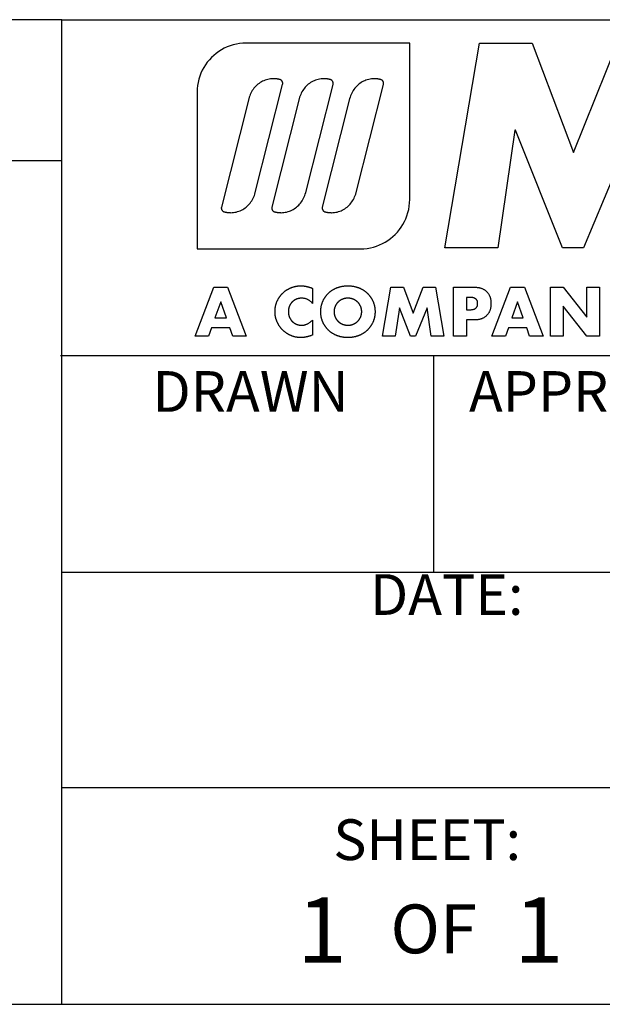
# Model space of a CAD drawing. Units: inches. Extents: x 0 to 43.7, y -0.2 to 33.8.
# Drawn here: x 27.2 to 30.2, y 0.9 to 5.9 of the extents above; entities that cross this region are included whole.
import ezdxf

# ---------------------------------------------------------------- set-up
doc = ezdxf.new("R2010")
doc.units = ezdxf.units.IN
doc.header["$LTSCALE"] = 4
doc.header["$MEASUREMENT"] = 0
for name, color, linetype in [('BORDER_MELTRIC', 7, 'Continuous'), ('BORDER_TITLE_LINES', 7, 'Continuous'), ('BORDER_TITLE_TEXT', 7, 'Continuous'), ('CALQUE_1', 179, 'Continuous')]:
    doc.layers.add(name, color=color, linetype=linetype)
doc.styles.add('SLDTEXTSTYLE0', font='GOTHIC.TTF', dxfattribs={"width": 0.913})
doc.styles.add('SLDTEXTSTYLE1', font='ARIAL.TTF', dxfattribs={"width": 0.948})

# ---------------------------------------------------------------- blocks, each defined once
blk = doc.blocks.new('BLOCK29')
at = {"layer": 'BORDER_MELTRIC'}
for p, q in [((181.99, 206.45), (193.42, 273.79)), ((193.42, 273.79), (210.67, 273.79)), ((210.67, 273.79), (224.33, 237.8)), ((224.33, 237.8), (238.8, 273.79)), ((205.04, 245.21), (199.41, 206.45)), ((205.21, 245.21), (205.04, 245.21)), ((220.67, 206.45), (205.21, 245.21)), ((243.8, 245.21), (227.63, 206.45)), ((199.41, 206.45), (181.99, 206.45)), ((227.63, 206.45), (220.67, 206.45))]:
    blk.add_line(p, q, dxfattribs=at)
blk = doc.blocks.new('BLOCK30')
at = {"layer": 'BORDER_MELTRIC'}
for p, q in [((119.58, 224.6), (128.58, 260.24)), ((136.18, 224.6), (145.18, 260.24)), ((152.78, 224.6), (161.78, 260.24)), ((117.45, 255.51), (108.45, 219.86)), ((134.05, 255.51), (125.05, 219.86)), ((150.65, 255.51), (141.65, 219.86))]:
    blk.add_line(p, q, dxfattribs=at)
for points in [[(125.55, 262.11), (125.08, 262.09), (124.62, 262.05), (124.16, 261.98), (123.71, 261.89), (123.27, 261.77), (122.83, 261.62), (122.41, 261.45), (121.99, 261.26), (121.59, 261.04), (121.2, 260.8), (120.82, 260.54), (120.45, 260.26), (120.1, 259.96), (119.77, 259.64), (119.45, 259.3), (119.15, 258.94), (118.87, 258.57), (118.6, 258.18), (118.36, 257.77), (118.13, 257.34), (117.93, 256.91), (117.75, 256.45), (117.59, 255.99), (117.45, 255.51)], [(127.74, 261.8), (127.65, 261.83), (127.56, 261.85), (127.47, 261.87), (127.38, 261.89), (127.29, 261.91), (127.2, 261.93), (127.11, 261.95), (127.02, 261.97), (126.93, 261.99), (126.83, 262), (126.74, 262.02), (126.65, 262.03), (126.56, 262.04), (126.47, 262.05), (126.38, 262.06), (126.29, 262.07), (126.2, 262.08), (126.1, 262.09), (126.01, 262.09), (125.92, 262.1), (125.83, 262.1), (125.74, 262.11), (125.65, 262.11), (125.55, 262.11)], [(128.58, 260.24), (128.6, 260.32), (128.61, 260.41), (128.62, 260.49), (128.62, 260.58), (128.62, 260.66), (128.61, 260.74), (128.6, 260.83), (128.58, 260.91), (128.56, 260.98), (128.53, 261.06), (128.5, 261.13), (128.46, 261.21), (128.42, 261.28), (128.38, 261.34), (128.33, 261.41), (128.28, 261.47), (128.22, 261.52), (128.16, 261.58), (128.1, 261.62), (128.03, 261.67), (127.96, 261.71), (127.89, 261.75), (127.82, 261.78), (127.74, 261.8)], [(142.16, 262.11), (141.69, 262.09), (141.22, 262.05), (140.76, 261.98), (140.31, 261.89), (139.87, 261.77), (139.43, 261.62), (139, 261.45), (138.59, 261.26), (138.19, 261.04), (137.79, 260.8), (137.42, 260.54), (137.05, 260.26), (136.7, 259.96), (136.37, 259.64), (136.05, 259.3), (135.75, 258.94), (135.46, 258.57), (135.2, 258.18), (134.95, 257.77), (134.73, 257.34), (134.53, 256.91), (134.35, 256.45), (134.19, 255.99), (134.05, 255.51)], [(144.34, 261.8), (144.25, 261.83), (144.16, 261.85), (144.07, 261.87), (143.98, 261.89), (143.89, 261.91), (143.8, 261.93), (143.71, 261.95), (143.62, 261.97), (143.52, 261.99), (143.43, 262), (143.34, 262.02), (143.25, 262.03), (143.16, 262.04), (143.07, 262.05), (142.98, 262.06), (142.89, 262.07), (142.8, 262.08), (142.71, 262.09), (142.61, 262.09), (142.52, 262.1), (142.43, 262.1), (142.34, 262.11), (142.25, 262.11), (142.16, 262.11)], [(145.18, 260.24), (145.2, 260.32), (145.21, 260.41), (145.22, 260.49), (145.22, 260.58), (145.22, 260.66), (145.21, 260.74), (145.2, 260.83), (145.18, 260.91), (145.16, 260.98), (145.13, 261.06), (145.1, 261.13), (145.06, 261.21), (145.02, 261.28), (144.98, 261.34), (144.93, 261.41), (144.88, 261.47), (144.82, 261.52), (144.76, 261.58), (144.7, 261.62), (144.63, 261.67), (144.56, 261.71), (144.49, 261.75), (144.41, 261.78), (144.34, 261.8)], [(158.75, 262.11), (158.28, 262.09), (157.82, 262.05), (157.36, 261.98), (156.91, 261.89), (156.46, 261.77), (156.03, 261.62), (155.6, 261.45), (155.19, 261.26), (154.79, 261.04), (154.4, 260.8), (154.02, 260.54), (153.65, 260.26), (153.3, 259.96), (152.97, 259.64), (152.65, 259.3), (152.35, 258.94), (152.07, 258.57), (151.8, 258.18), (151.56, 257.77), (151.33, 257.34), (151.13, 256.91), (150.95, 256.45), (150.79, 255.99), (150.65, 255.51)], [(160.93, 261.8), (160.84, 261.83), (160.75, 261.85), (160.66, 261.87), (160.57, 261.89), (160.48, 261.91), (160.39, 261.93), (160.3, 261.95), (160.21, 261.97), (160.12, 261.99), (160.03, 262), (159.94, 262.02), (159.85, 262.03), (159.76, 262.04), (159.67, 262.05), (159.58, 262.06), (159.49, 262.07), (159.39, 262.08), (159.3, 262.09), (159.21, 262.09), (159.12, 262.1), (159.03, 262.1), (158.94, 262.11), (158.85, 262.11), (158.75, 262.11)], [(161.78, 260.24), (161.8, 260.32), (161.81, 260.41), (161.82, 260.49), (161.82, 260.58), (161.82, 260.66), (161.81, 260.74), (161.8, 260.83), (161.78, 260.91), (161.75, 260.98), (161.73, 261.06), (161.7, 261.13), (161.66, 261.21), (161.62, 261.28), (161.57, 261.34), (161.53, 261.41), (161.47, 261.47), (161.42, 261.52), (161.36, 261.58), (161.3, 261.62), (161.23, 261.67), (161.16, 261.71), (161.09, 261.75), (161.01, 261.78), (160.93, 261.8)], [(111.48, 217.99), (111.95, 218.01), (112.41, 218.05), (112.87, 218.12), (113.33, 218.21), (113.77, 218.33), (114.2, 218.48), (114.63, 218.65), (115.04, 218.84), (115.45, 219.06), (115.84, 219.3), (116.22, 219.56), (116.58, 219.84), (116.93, 220.14), (117.26, 220.46), (117.58, 220.8), (117.88, 221.16), (118.17, 221.53), (118.43, 221.93), (118.68, 222.33), (118.9, 222.76), (119.1, 223.2), (119.29, 223.65), (119.44, 224.12), (119.58, 224.6)], [(128.08, 217.99), (128.55, 218.01), (129.01, 218.05), (129.47, 218.12), (129.92, 218.21), (130.37, 218.33), (130.8, 218.48), (131.23, 218.65), (131.64, 218.84), (132.05, 219.06), (132.44, 219.3), (132.82, 219.56), (133.18, 219.84), (133.53, 220.14), (133.87, 220.46), (134.18, 220.8), (134.48, 221.16), (134.77, 221.53), (135.03, 221.93), (135.28, 222.33), (135.5, 222.76), (135.71, 223.2), (135.89, 223.65), (136.04, 224.12), (136.18, 224.6)], [(144.67, 217.99), (145.15, 218.01), (145.61, 218.05), (146.07, 218.12), (146.52, 218.21), (146.97, 218.33), (147.4, 218.48), (147.83, 218.65), (148.24, 218.84), (148.65, 219.06), (149.04, 219.3), (149.42, 219.56), (149.78, 219.84), (150.13, 220.14), (150.47, 220.46), (150.78, 220.8), (151.08, 221.16), (151.37, 221.53), (151.63, 221.93), (151.88, 222.33), (152.1, 222.76), (152.3, 223.2), (152.49, 223.65), (152.64, 224.12), (152.78, 224.6)], [(108.45, 219.86), (108.44, 219.82), (108.43, 219.78), (108.43, 219.74), (108.42, 219.7), (108.42, 219.66), (108.41, 219.61), (108.41, 219.57), (108.41, 219.53), (108.41, 219.49), (108.41, 219.45), (108.42, 219.41), (108.42, 219.37), (108.43, 219.32), (108.43, 219.28), (108.44, 219.24), (108.45, 219.2), (108.46, 219.16), (108.47, 219.12), (108.49, 219.08), (108.5, 219.05), (108.52, 219.01), (108.53, 218.97), (108.55, 218.93), (108.57, 218.89)], [(108.57, 218.89), (108.59, 218.86), (108.61, 218.82), (108.64, 218.79), (108.66, 218.75), (108.68, 218.72), (108.71, 218.69), (108.74, 218.66), (108.76, 218.63), (108.79, 218.6), (108.82, 218.57), (108.85, 218.55), (108.88, 218.52), (108.91, 218.5), (108.94, 218.47), (108.98, 218.45), (109.01, 218.43), (109.05, 218.41), (109.08, 218.39), (109.12, 218.37), (109.15, 218.35), (109.19, 218.34), (109.23, 218.32), (109.26, 218.31), (109.3, 218.3)], [(109.3, 218.3), (109.39, 218.27), (109.48, 218.25), (109.57, 218.23), (109.66, 218.21), (109.75, 218.19), (109.84, 218.17), (109.93, 218.15), (110.02, 218.13), (110.11, 218.11), (110.2, 218.1), (110.29, 218.08), (110.38, 218.07), (110.47, 218.06), (110.56, 218.05), (110.66, 218.04), (110.75, 218.03), (110.84, 218.02), (110.93, 218.01), (111.02, 218.01), (111.11, 218), (111.2, 218), (111.3, 218), (111.39, 217.99), (111.48, 217.99)], [(125.05, 219.86), (125.04, 219.78), (125.02, 219.69), (125.01, 219.61), (125.01, 219.52), (125.02, 219.44), (125.02, 219.36), (125.04, 219.27), (125.05, 219.19), (125.08, 219.12), (125.11, 219.04), (125.14, 218.97), (125.17, 218.89), (125.21, 218.82), (125.26, 218.76), (125.31, 218.69), (125.36, 218.63), (125.42, 218.58), (125.48, 218.52), (125.54, 218.47), (125.61, 218.43), (125.68, 218.39), (125.75, 218.35), (125.83, 218.32), (125.9, 218.3)], [(125.9, 218.3), (125.99, 218.27), (126.08, 218.25), (126.17, 218.23), (126.26, 218.21), (126.35, 218.19), (126.44, 218.17), (126.53, 218.15), (126.62, 218.13), (126.71, 218.11), (126.8, 218.1), (126.89, 218.08), (126.98, 218.07), (127.07, 218.06), (127.17, 218.05), (127.26, 218.04), (127.35, 218.03), (127.44, 218.02), (127.53, 218.01), (127.62, 218.01), (127.71, 218), (127.8, 218), (127.89, 218), (127.99, 217.99), (128.08, 217.99)], [(141.65, 219.86), (141.64, 219.82), (141.63, 219.78), (141.63, 219.74), (141.62, 219.7), (141.62, 219.66), (141.61, 219.61), (141.61, 219.57), (141.61, 219.53), (141.61, 219.49), (141.61, 219.45), (141.62, 219.41), (141.62, 219.37), (141.63, 219.32), (141.63, 219.28), (141.64, 219.24), (141.65, 219.2), (141.66, 219.16), (141.67, 219.12), (141.69, 219.08), (141.7, 219.05), (141.72, 219.01), (141.73, 218.97), (141.75, 218.93), (141.77, 218.89)], [(141.77, 218.89), (141.79, 218.86), (141.81, 218.82), (141.84, 218.79), (141.86, 218.76), (141.88, 218.72), (141.91, 218.69), (141.94, 218.66), (141.96, 218.63), (141.99, 218.6), (142.02, 218.57), (142.05, 218.55), (142.08, 218.52), (142.11, 218.5), (142.14, 218.47), (142.18, 218.45), (142.21, 218.43), (142.24, 218.41), (142.28, 218.39), (142.31, 218.37), (142.35, 218.35), (142.39, 218.34), (142.42, 218.32), (142.46, 218.31), (142.5, 218.3)], [(142.5, 218.3), (142.59, 218.27), (142.68, 218.25), (142.77, 218.23), (142.86, 218.21), (142.95, 218.19), (143.04, 218.17), (143.13, 218.15), (143.22, 218.13), (143.31, 218.11), (143.4, 218.1), (143.49, 218.08), (143.58, 218.07), (143.67, 218.06), (143.76, 218.05), (143.85, 218.04), (143.94, 218.03), (144.04, 218.02), (144.13, 218.01), (144.22, 218.01), (144.31, 218), (144.4, 218), (144.49, 218), (144.58, 217.99), (144.67, 217.99)]]:
    blk.add_lwpolyline(points, dxfattribs=at)
blk = doc.blocks.new('BLOCK_4')
at = {"layer": 'BORDER_MELTRIC'}
for p, q in [((99.77, 177.33), (106.16, 194.13)), ((106.16, 194.13), (110.93, 194.13)), ((110.93, 194.13), (117.33, 177.33)), ((140.04, 193.73), (140.04, 188.51)), ((164.01, 177.33), (166.86, 194.13)), ((166.86, 194.13), (171.19, 194.13)), ((171.19, 194.13), (174.55, 185.17)), ((174.55, 185.17), (177.89, 194.13)), ((177.89, 194.13), (182.22, 194.13)), ((182.22, 194.13), (185.07, 177.33)), ((188.39, 177.33), (188.39, 194.13)), ((188.39, 194.13), (195.34, 194.13)), ((201.51, 177.33), (207.91, 194.13)), ((207.91, 194.13), (212.68, 194.13)), ((212.68, 194.13), (219.07, 177.33)), ((221.55, 177.33), (221.55, 194.13)), ((221.55, 194.13), (225.91, 194.13)), ((225.91, 194.13), (233.98, 183.86)), ((233.98, 183.86), (233.98, 194.13)), ((233.98, 194.13), (238.33, 194.13)), ((238.33, 194.13), (238.33, 177.33)), ((108.55, 189.16), (106.59, 183.57)), ((110.51, 183.57), (108.55, 189.16)), ((194.2, 190.61), (192.76, 190.61)), ((192.76, 190.61), (192.76, 186.42)), ((210.29, 189.16), (208.33, 183.57)), ((212.25, 183.57), (210.29, 189.16)), ((169.8, 187), (168.36, 177.33)), ((173.57, 177.33), (169.8, 187)), ((179.27, 187), (175.31, 177.33)), ((180.72, 177.33), (179.27, 187)), ((192.76, 186.42), (194.2, 186.42)), ((233.98, 177.33), (225.91, 187.6)), ((225.91, 187.6), (225.91, 177.33)), ((106.59, 183.57), (110.51, 183.57)), ((140.04, 182.88), (140.04, 177.71)), ((195.34, 182.9), (192.76, 182.9)), ((192.76, 182.9), (192.76, 177.33)), ((208.33, 183.57), (212.25, 183.57)), ((105.43, 180.25), (104.43, 177.33)), ((111.67, 180.25), (105.43, 180.25)), ((112.67, 177.33), (111.67, 180.25)), ((207.17, 180.25), (206.17, 177.33)), ((213.41, 180.25), (207.17, 180.25)), ((214.42, 177.33), (213.41, 180.25)), ((104.43, 177.33), (99.77, 177.33)), ((117.33, 177.33), (112.67, 177.33)), ((140.04, 177.71), (139.59, 177.55)), ((168.36, 177.33), (164.01, 177.33)), ((175.31, 177.33), (173.57, 177.33)), ((185.07, 177.33), (180.72, 177.33)), ((192.76, 177.33), (188.39, 177.33)), ((206.17, 177.33), (201.51, 177.33)), ((219.07, 177.33), (214.42, 177.33)), ((225.91, 177.33), (221.55, 177.33)), ((238.33, 177.33), (233.98, 177.33))]:
    blk.add_line(p, q, dxfattribs=at)
for points in [[(129.84, 192.11), (129.94, 192.21), (130.05, 192.3), (130.15, 192.4), (130.26, 192.49), (130.36, 192.58), (130.47, 192.67), (130.58, 192.75), (130.69, 192.84), (130.81, 192.92), (130.92, 193), (131.04, 193.08), (131.15, 193.15), (131.27, 193.23), (131.39, 193.3), (131.51, 193.38), (131.63, 193.45), (131.76, 193.51), (131.88, 193.58), (132.01, 193.64), (132.14, 193.71), (132.26, 193.77), (132.39, 193.83), (132.53, 193.88), (132.66, 193.94)], [(132.66, 193.94), (132.79, 193.99), (132.93, 194.05), (133.06, 194.09), (133.2, 194.14), (133.33, 194.19), (133.47, 194.23), (133.61, 194.27), (133.75, 194.31), (133.88, 194.34), (134.02, 194.37), (134.16, 194.4), (134.3, 194.43), (134.44, 194.46), (134.58, 194.48), (134.73, 194.51), (134.87, 194.52), (135.01, 194.54), (135.15, 194.56), (135.3, 194.57), (135.44, 194.58), (135.59, 194.59), (135.73, 194.59), (135.88, 194.6), (136.02, 194.6)], [(136.02, 194.6), (136.11, 194.6), (136.19, 194.6), (136.27, 194.59), (136.36, 194.59), (136.44, 194.59), (136.52, 194.58), (136.61, 194.58), (136.69, 194.57), (136.77, 194.57), (136.85, 194.56), (136.94, 194.55), (137.02, 194.54), (137.1, 194.54), (137.18, 194.53), (137.26, 194.51), (137.35, 194.5), (137.43, 194.49), (137.51, 194.48), (137.59, 194.46), (137.67, 194.45), (137.75, 194.44), (137.83, 194.42), (137.92, 194.4), (138, 194.39)], [(138, 194.39), (138.08, 194.37), (138.16, 194.35), (138.24, 194.33), (138.32, 194.31), (138.4, 194.29), (138.49, 194.27), (138.57, 194.24), (138.65, 194.22), (138.74, 194.19), (138.82, 194.17), (138.91, 194.14), (138.99, 194.12), (139.08, 194.09), (139.16, 194.06), (139.25, 194.03), (139.33, 194), (139.42, 193.97), (139.51, 193.94), (139.59, 193.9), (139.68, 193.87), (139.77, 193.84), (139.86, 193.8), (139.95, 193.77), (140.04, 193.73)], [(145.45, 192.04), (145.55, 192.13), (145.66, 192.23), (145.76, 192.33), (145.87, 192.42), (145.98, 192.51), (146.09, 192.6), (146.2, 192.69), (146.32, 192.78), (146.44, 192.86), (146.55, 192.95), (146.67, 193.03), (146.79, 193.11), (146.92, 193.19), (147.04, 193.26), (147.17, 193.33), (147.3, 193.41), (147.43, 193.48), (147.56, 193.55), (147.69, 193.61), (147.82, 193.68), (147.96, 193.74), (148.1, 193.8), (148.24, 193.86), (148.38, 193.92)], [(148.38, 193.92), (148.52, 193.97), (148.67, 194.03), (148.81, 194.08), (148.96, 194.13), (149.1, 194.17), (149.25, 194.22), (149.4, 194.26), (149.55, 194.3), (149.71, 194.33), (149.86, 194.37), (150.01, 194.4), (150.17, 194.43), (150.33, 194.45), (150.49, 194.48), (150.65, 194.5), (150.81, 194.52), (150.97, 194.54), (151.13, 194.56), (151.3, 194.57), (151.46, 194.58), (151.63, 194.59), (151.8, 194.59), (151.96, 194.6), (152.13, 194.6), (152.3, 194.6), (152.47, 194.59), (152.64, 194.59), (152.8, 194.58), (152.97, 194.57), (153.13, 194.56), (153.29, 194.54), (153.45, 194.52), (153.61, 194.5), (153.77, 194.48), (153.93, 194.45), (154.08, 194.43), (154.24, 194.4), (154.39, 194.37), (154.55, 194.33), (154.7, 194.3), (154.85, 194.26), (155, 194.22), (155.15, 194.17), (155.3, 194.13), (155.44, 194.08), (155.59, 194.03), (155.73, 193.97), (155.88, 193.92)], [(155.88, 193.92), (156.02, 193.86), (156.16, 193.8), (156.3, 193.74), (156.44, 193.68), (156.57, 193.61), (156.71, 193.55), (156.84, 193.48), (156.97, 193.41), (157.1, 193.33), (157.22, 193.26), (157.35, 193.19), (157.47, 193.11), (157.6, 193.03), (157.72, 192.95), (157.84, 192.86), (157.95, 192.78), (158.07, 192.69), (158.18, 192.6), (158.29, 192.51), (158.4, 192.42), (158.51, 192.33), (158.62, 192.23), (158.73, 192.13), (158.83, 192.04)], [(195.34, 194.13), (195.57, 194.13), (195.8, 194.12), (196.03, 194.11), (196.25, 194.09), (196.46, 194.07), (196.67, 194.04), (196.88, 194), (197.08, 193.97), (197.28, 193.92), (197.47, 193.87), (197.66, 193.82), (197.84, 193.76), (198.02, 193.7), (198.19, 193.63), (198.36, 193.56), (198.52, 193.48), (198.68, 193.39), (198.84, 193.3), (198.99, 193.21), (199.14, 193.11), (199.28, 193), (199.42, 192.89), (199.55, 192.78), (199.67, 192.66)], [(199.67, 192.66), (199.8, 192.53), (199.92, 192.41), (200.03, 192.27), (200.13, 192.14), (200.24, 191.99), (200.33, 191.85), (200.42, 191.7), (200.51, 191.54), (200.59, 191.39), (200.67, 191.22), (200.74, 191.06), (200.8, 190.89), (200.86, 190.71), (200.92, 190.53), (200.97, 190.35), (201.01, 190.16), (201.05, 189.97), (201.09, 189.78), (201.11, 189.58), (201.14, 189.37), (201.16, 189.16), (201.17, 188.95), (201.18, 188.73), (201.18, 188.51)], [(127.18, 185.77), (127.18, 185.93), (127.18, 186.09), (127.19, 186.25), (127.2, 186.41), (127.21, 186.57), (127.22, 186.72), (127.24, 186.88), (127.26, 187.03), (127.28, 187.18), (127.3, 187.33), (127.33, 187.48), (127.36, 187.63), (127.39, 187.78), (127.42, 187.93), (127.46, 188.07), (127.5, 188.21), (127.54, 188.36), (127.59, 188.5), (127.63, 188.64), (127.68, 188.78), (127.73, 188.92), (127.79, 189.06), (127.84, 189.19), (127.9, 189.33)], [(127.9, 189.33), (127.96, 189.46), (128.03, 189.59), (128.09, 189.72), (128.16, 189.85), (128.22, 189.98), (128.29, 190.11), (128.37, 190.23), (128.44, 190.35), (128.51, 190.48), (128.59, 190.6), (128.67, 190.71), (128.75, 190.83), (128.83, 190.95), (128.91, 191.06), (129, 191.17), (129.09, 191.28), (129.17, 191.39), (129.26, 191.5), (129.36, 191.61), (129.45, 191.71), (129.54, 191.81), (129.64, 191.91), (129.74, 192.01), (129.84, 192.11)], [(133.04, 189.04), (132.99, 188.99), (132.94, 188.93), (132.89, 188.88), (132.84, 188.83), (132.8, 188.77), (132.75, 188.72), (132.71, 188.66), (132.67, 188.6), (132.62, 188.55), (132.58, 188.49), (132.54, 188.43), (132.5, 188.37), (132.46, 188.31), (132.42, 188.24), (132.39, 188.18), (132.35, 188.12), (132.31, 188.05), (132.28, 187.99), (132.25, 187.92), (132.21, 187.85), (132.18, 187.79), (132.15, 187.72), (132.12, 187.65), (132.09, 187.58)], [(134.48, 190.01), (134.41, 189.98), (134.34, 189.95), (134.27, 189.91), (134.2, 189.88), (134.14, 189.85), (134.07, 189.81), (134.01, 189.78), (133.94, 189.74), (133.88, 189.7), (133.82, 189.67), (133.76, 189.63), (133.7, 189.59), (133.64, 189.55), (133.58, 189.5), (133.52, 189.46), (133.47, 189.42), (133.41, 189.37), (133.35, 189.33), (133.3, 189.28), (133.25, 189.24), (133.19, 189.19), (133.14, 189.14), (133.09, 189.09), (133.04, 189.04)], [(136.29, 190.36), (136.21, 190.36), (136.13, 190.36), (136.05, 190.36), (135.97, 190.35), (135.89, 190.35), (135.81, 190.34), (135.73, 190.33), (135.65, 190.32), (135.58, 190.31), (135.5, 190.3), (135.42, 190.29), (135.35, 190.27), (135.27, 190.26), (135.2, 190.24), (135.12, 190.22), (135.05, 190.21), (134.98, 190.18), (134.9, 190.16), (134.83, 190.14), (134.76, 190.12), (134.69, 190.09), (134.62, 190.06), (134.55, 190.04), (134.48, 190.01)], [(140.04, 188.51), (139.91, 188.67), (139.78, 188.81), (139.65, 188.95), (139.51, 189.08), (139.37, 189.2), (139.23, 189.32), (139.09, 189.44), (138.95, 189.54), (138.8, 189.64), (138.65, 189.73), (138.5, 189.82), (138.34, 189.9), (138.18, 189.98), (138.02, 190.04), (137.86, 190.1), (137.7, 190.16), (137.53, 190.21), (137.36, 190.25), (137.19, 190.28), (137.01, 190.31), (136.84, 190.33), (136.66, 190.35), (136.48, 190.36), (136.29, 190.36)], [(142.84, 185.73), (142.84, 185.88), (142.85, 186.04), (142.85, 186.19), (142.86, 186.35), (142.87, 186.5), (142.89, 186.65), (142.9, 186.8), (142.92, 186.95), (142.94, 187.1), (142.96, 187.24), (142.99, 187.39), (143.01, 187.54), (143.04, 187.68), (143.08, 187.83), (143.11, 187.97), (143.15, 188.11), (143.19, 188.25), (143.23, 188.39), (143.28, 188.53), (143.32, 188.67), (143.37, 188.81), (143.42, 188.95), (143.48, 189.08), (143.53, 189.22)], [(143.53, 189.22), (143.59, 189.35), (143.65, 189.48), (143.71, 189.61), (143.78, 189.74), (143.84, 189.87), (143.91, 190), (143.98, 190.12), (144.05, 190.25), (144.13, 190.37), (144.2, 190.49), (144.28, 190.61), (144.36, 190.73), (144.44, 190.85), (144.52, 190.96), (144.61, 191.07), (144.69, 191.19), (144.78, 191.3), (144.87, 191.41), (144.96, 191.52), (145.06, 191.62), (145.15, 191.73), (145.25, 191.83), (145.35, 191.93), (145.45, 192.04)], [(148.81, 189.05), (148.76, 189), (148.71, 188.94), (148.66, 188.89), (148.61, 188.83), (148.56, 188.78), (148.51, 188.72), (148.46, 188.67), (148.41, 188.61), (148.37, 188.55), (148.32, 188.49), (148.28, 188.43), (148.23, 188.37), (148.19, 188.31), (148.15, 188.25), (148.11, 188.18), (148.07, 188.12), (148.03, 188.05), (148, 187.99), (147.96, 187.92), (147.92, 187.85), (147.89, 187.79), (147.85, 187.72), (147.82, 187.65), (147.79, 187.58)], [(150.32, 190.02), (150.25, 189.99), (150.18, 189.96), (150.11, 189.93), (150.04, 189.9), (149.97, 189.86), (149.9, 189.83), (149.84, 189.79), (149.77, 189.76), (149.7, 189.72), (149.64, 189.68), (149.58, 189.64), (149.51, 189.6), (149.45, 189.56), (149.39, 189.52), (149.33, 189.48), (149.27, 189.43), (149.21, 189.39), (149.15, 189.34), (149.09, 189.3), (149.04, 189.25), (148.98, 189.2), (148.92, 189.15), (148.87, 189.1), (148.81, 189.05)], [(153.95, 190.02), (153.88, 190.05), (153.81, 190.07), (153.73, 190.1), (153.66, 190.12), (153.59, 190.15), (153.52, 190.17), (153.44, 190.19), (153.37, 190.21), (153.29, 190.23), (153.22, 190.25), (153.14, 190.26), (153.07, 190.28), (152.99, 190.29), (152.92, 190.3), (152.84, 190.32), (152.76, 190.33), (152.68, 190.33), (152.61, 190.34), (152.53, 190.35), (152.45, 190.35), (152.37, 190.36), (152.29, 190.36), (152.21, 190.36), (152.13, 190.36), (152.05, 190.36), (151.98, 190.36), (151.9, 190.36), (151.82, 190.35), (151.74, 190.35), (151.66, 190.34), (151.58, 190.33), (151.51, 190.33), (151.43, 190.32), (151.35, 190.3), (151.28, 190.29), (151.2, 190.28), (151.13, 190.26), (151.05, 190.25), (150.98, 190.23), (150.9, 190.21), (150.83, 190.19), (150.75, 190.17), (150.68, 190.15), (150.61, 190.12), (150.53, 190.1), (150.46, 190.07), (150.39, 190.05), (150.32, 190.02)], [(155.47, 189.05), (155.41, 189.1), (155.35, 189.15), (155.3, 189.2), (155.24, 189.25), (155.18, 189.3), (155.12, 189.34), (155.06, 189.39), (155, 189.43), (154.94, 189.48), (154.88, 189.52), (154.82, 189.56), (154.76, 189.6), (154.69, 189.64), (154.63, 189.68), (154.57, 189.72), (154.5, 189.76), (154.43, 189.79), (154.37, 189.83), (154.3, 189.86), (154.23, 189.9), (154.16, 189.93), (154.09, 189.96), (154.02, 189.99), (153.95, 190.02)], [(156.5, 187.58), (156.47, 187.65), (156.44, 187.72), (156.4, 187.79), (156.37, 187.85), (156.33, 187.92), (156.29, 187.99), (156.26, 188.05), (156.22, 188.12), (156.18, 188.18), (156.14, 188.25), (156.1, 188.31), (156.05, 188.37), (156.01, 188.43), (155.96, 188.49), (155.92, 188.55), (155.87, 188.61), (155.83, 188.67), (155.78, 188.72), (155.73, 188.78), (155.68, 188.83), (155.63, 188.89), (155.57, 188.94), (155.52, 189), (155.47, 189.05)], [(158.83, 192.04), (158.93, 191.93), (159.03, 191.83), (159.13, 191.73), (159.23, 191.62), (159.32, 191.52), (159.41, 191.41), (159.51, 191.3), (159.59, 191.19), (159.68, 191.07), (159.77, 190.96), (159.85, 190.85), (159.93, 190.73), (160.01, 190.61), (160.09, 190.49), (160.16, 190.37), (160.24, 190.25), (160.31, 190.12), (160.38, 190), (160.45, 189.87), (160.51, 189.74), (160.58, 189.61), (160.64, 189.48), (160.7, 189.35), (160.76, 189.22)], [(160.76, 189.22), (160.81, 189.08), (160.87, 188.95), (160.92, 188.81), (160.97, 188.67), (161.02, 188.53), (161.06, 188.39), (161.1, 188.25), (161.14, 188.11), (161.18, 187.97), (161.21, 187.83), (161.25, 187.68), (161.28, 187.54), (161.3, 187.39), (161.33, 187.24), (161.35, 187.1), (161.37, 186.95), (161.39, 186.8), (161.41, 186.65), (161.42, 186.5), (161.43, 186.35), (161.44, 186.19), (161.44, 186.04), (161.45, 185.88), (161.45, 185.73), (161.45, 185.57), (161.44, 185.42), (161.44, 185.26), (161.43, 185.11), (161.42, 184.96), (161.41, 184.81), (161.39, 184.66), (161.37, 184.51), (161.35, 184.36), (161.33, 184.21), (161.3, 184.07), (161.28, 183.92), (161.25, 183.78), (161.21, 183.63), (161.18, 183.49), (161.14, 183.35), (161.1, 183.21), (161.06, 183.07), (161.02, 182.93), (160.97, 182.79), (160.92, 182.65), (160.87, 182.51), (160.81, 182.38), (160.76, 182.24)], [(196.61, 188.51), (196.61, 188.69), (196.59, 188.85), (196.57, 189.01), (196.54, 189.15), (196.51, 189.3), (196.46, 189.43), (196.41, 189.56), (196.34, 189.68), (196.27, 189.79), (196.19, 189.9), (196.11, 189.99), (196.01, 190.09), (195.9, 190.17), (195.79, 190.25), (195.67, 190.31), (195.54, 190.38), (195.4, 190.43), (195.26, 190.48), (195.1, 190.52), (194.94, 190.55), (194.77, 190.58), (194.59, 190.59), (194.4, 190.61), (194.2, 190.61)], [(127.91, 182.2), (127.85, 182.33), (127.8, 182.47), (127.74, 182.61), (127.69, 182.75), (127.64, 182.89), (127.59, 183.03), (127.55, 183.18), (127.5, 183.32), (127.46, 183.47), (127.43, 183.61), (127.39, 183.76), (127.36, 183.91), (127.33, 184.06), (127.31, 184.21), (127.28, 184.36), (127.26, 184.51), (127.24, 184.67), (127.22, 184.82), (127.21, 184.98), (127.2, 185.14), (127.19, 185.29), (127.18, 185.45), (127.18, 185.61), (127.18, 185.77)], [(132.09, 187.58), (132.06, 187.51), (132.04, 187.44), (132.01, 187.36), (131.99, 187.29), (131.96, 187.22), (131.94, 187.15), (131.92, 187.07), (131.9, 187), (131.88, 186.92), (131.86, 186.85), (131.85, 186.77), (131.83, 186.7), (131.82, 186.62), (131.81, 186.54), (131.79, 186.47), (131.78, 186.39), (131.77, 186.31), (131.77, 186.23), (131.76, 186.15), (131.76, 186.07), (131.75, 185.99), (131.75, 185.91), (131.75, 185.83), (131.75, 185.75)], [(131.75, 185.75), (131.75, 185.67), (131.75, 185.59), (131.75, 185.5), (131.76, 185.42), (131.76, 185.34), (131.77, 185.26), (131.77, 185.18), (131.78, 185.1), (131.79, 185.02), (131.81, 184.94), (131.82, 184.86), (131.83, 184.79), (131.85, 184.71), (131.86, 184.63), (131.88, 184.56), (131.9, 184.48), (131.92, 184.41), (131.94, 184.33), (131.96, 184.26), (131.99, 184.19), (132.01, 184.12), (132.04, 184.04), (132.06, 183.97), (132.09, 183.9)], [(143.53, 182.24), (143.48, 182.38), (143.42, 182.51), (143.37, 182.65), (143.32, 182.79), (143.28, 182.93), (143.23, 183.07), (143.19, 183.21), (143.15, 183.35), (143.11, 183.49), (143.08, 183.63), (143.04, 183.78), (143.01, 183.92), (142.99, 184.07), (142.96, 184.21), (142.94, 184.36), (142.92, 184.51), (142.9, 184.66), (142.89, 184.81), (142.87, 184.96), (142.86, 185.11), (142.85, 185.26), (142.85, 185.42), (142.84, 185.57), (142.84, 185.73)], [(147.79, 187.58), (147.76, 187.51), (147.73, 187.44), (147.7, 187.36), (147.67, 187.29), (147.65, 187.22), (147.62, 187.15), (147.6, 187.07), (147.58, 187), (147.56, 186.92), (147.54, 186.85), (147.52, 186.77), (147.5, 186.69), (147.49, 186.62), (147.48, 186.54), (147.46, 186.46), (147.45, 186.38), (147.44, 186.3), (147.43, 186.22), (147.43, 186.14), (147.42, 186.06), (147.42, 185.98), (147.41, 185.89), (147.41, 185.81), (147.41, 185.73)], [(147.41, 185.73), (147.41, 185.65), (147.41, 185.56), (147.42, 185.48), (147.42, 185.4), (147.43, 185.32), (147.43, 185.24), (147.44, 185.16), (147.45, 185.08), (147.46, 185), (147.48, 184.92), (147.49, 184.84), (147.5, 184.76), (147.52, 184.69), (147.54, 184.61), (147.56, 184.54), (147.58, 184.46), (147.6, 184.39), (147.62, 184.31), (147.65, 184.24), (147.67, 184.17), (147.7, 184.09), (147.73, 184.02), (147.76, 183.95), (147.79, 183.88)], [(156.5, 183.88), (156.53, 183.95), (156.56, 184.02), (156.59, 184.09), (156.62, 184.17), (156.64, 184.24), (156.67, 184.31), (156.69, 184.39), (156.71, 184.46), (156.73, 184.54), (156.75, 184.61), (156.77, 184.69), (156.79, 184.76), (156.8, 184.84), (156.81, 184.92), (156.83, 185), (156.84, 185.08), (156.85, 185.16), (156.86, 185.24), (156.86, 185.32), (156.87, 185.4), (156.87, 185.48), (156.88, 185.56), (156.88, 185.65), (156.88, 185.73), (156.88, 185.81), (156.88, 185.89), (156.87, 185.98), (156.87, 186.06), (156.86, 186.14), (156.86, 186.22), (156.85, 186.3), (156.84, 186.38), (156.83, 186.46), (156.81, 186.54), (156.8, 186.62), (156.79, 186.69), (156.77, 186.77), (156.75, 186.85), (156.73, 186.92), (156.71, 187), (156.69, 187.07), (156.67, 187.15), (156.64, 187.22), (156.62, 187.29), (156.59, 187.36), (156.56, 187.44), (156.53, 187.51), (156.5, 187.58)], [(194.2, 186.42), (194.4, 186.42), (194.59, 186.43), (194.77, 186.45), (194.94, 186.48), (195.1, 186.51), (195.26, 186.55), (195.4, 186.6), (195.54, 186.65), (195.67, 186.71), (195.79, 186.78), (195.9, 186.86), (196.01, 186.94), (196.11, 187.03), (196.19, 187.13), (196.27, 187.24), (196.34, 187.35), (196.41, 187.47), (196.46, 187.6), (196.51, 187.73), (196.54, 187.87), (196.57, 188.02), (196.59, 188.18), (196.61, 188.34), (196.61, 188.51)], [(201.18, 188.51), (201.18, 188.29), (201.17, 188.08), (201.16, 187.86), (201.14, 187.66), (201.11, 187.45), (201.09, 187.25), (201.05, 187.06), (201.01, 186.87), (200.97, 186.68), (200.92, 186.5), (200.86, 186.32), (200.8, 186.14), (200.74, 185.97), (200.67, 185.8), (200.59, 185.64), (200.51, 185.48), (200.42, 185.33), (200.33, 185.18), (200.24, 185.03), (200.13, 184.89), (200.03, 184.76), (199.92, 184.62), (199.8, 184.49), (199.67, 184.37)], [(132.09, 183.9), (132.12, 183.83), (132.15, 183.76), (132.18, 183.69), (132.21, 183.63), (132.25, 183.56), (132.28, 183.49), (132.32, 183.43), (132.35, 183.36), (132.39, 183.3), (132.43, 183.23), (132.46, 183.17), (132.5, 183.11), (132.54, 183.05), (132.58, 182.99), (132.63, 182.93), (132.67, 182.87), (132.71, 182.81), (132.76, 182.76), (132.81, 182.7), (132.85, 182.64), (132.9, 182.59), (132.95, 182.54), (133, 182.48), (133.05, 182.43)], [(133.05, 182.43), (133.1, 182.38), (133.15, 182.33), (133.21, 182.28), (133.26, 182.23), (133.31, 182.18), (133.37, 182.14), (133.42, 182.09), (133.48, 182.04), (133.54, 182), (133.6, 181.96), (133.66, 181.92), (133.71, 181.87), (133.78, 181.83), (133.84, 181.79), (133.9, 181.76), (133.96, 181.72), (134.02, 181.68), (134.09, 181.65), (134.15, 181.61), (134.22, 181.58), (134.28, 181.54), (134.35, 181.51), (134.42, 181.48), (134.49, 181.45)], [(136.27, 181.09), (136.44, 181.1), (136.62, 181.11), (136.79, 181.12), (136.96, 181.14), (137.12, 181.17), (137.29, 181.21), (137.46, 181.25), (137.62, 181.29), (137.78, 181.34), (137.94, 181.4), (138.1, 181.47), (138.26, 181.54), (138.41, 181.62), (138.57, 181.7), (138.72, 181.79), (138.87, 181.89), (139.02, 181.99), (139.17, 182.1), (139.32, 182.21), (139.47, 182.33), (139.61, 182.46), (139.75, 182.59), (139.9, 182.73), (140.04, 182.88)], [(147.79, 183.88), (147.82, 183.81), (147.85, 183.74), (147.89, 183.67), (147.92, 183.6), (147.96, 183.54), (148, 183.47), (148.03, 183.4), (148.07, 183.34), (148.11, 183.28), (148.15, 183.21), (148.19, 183.15), (148.23, 183.09), (148.28, 183.03), (148.32, 182.97), (148.37, 182.91), (148.41, 182.85), (148.46, 182.79), (148.51, 182.73), (148.56, 182.68), (148.61, 182.62), (148.66, 182.57), (148.71, 182.51), (148.76, 182.46), (148.81, 182.41)], [(148.81, 182.41), (148.87, 182.36), (148.92, 182.31), (148.98, 182.26), (149.04, 182.21), (149.09, 182.16), (149.15, 182.11), (149.21, 182.07), (149.27, 182.02), (149.33, 181.98), (149.39, 181.94), (149.45, 181.9), (149.51, 181.85), (149.58, 181.81), (149.64, 181.78), (149.7, 181.74), (149.77, 181.7), (149.84, 181.66), (149.9, 181.63), (149.97, 181.6), (150.04, 181.56), (150.11, 181.53), (150.18, 181.5), (150.25, 181.47), (150.32, 181.44)], [(153.95, 181.44), (154.02, 181.47), (154.09, 181.5), (154.16, 181.53), (154.23, 181.56), (154.3, 181.6), (154.37, 181.63), (154.43, 181.66), (154.5, 181.7), (154.57, 181.74), (154.63, 181.78), (154.69, 181.81), (154.76, 181.85), (154.82, 181.9), (154.88, 181.94), (154.94, 181.98), (155, 182.02), (155.06, 182.07), (155.12, 182.11), (155.18, 182.16), (155.24, 182.21), (155.3, 182.26), (155.35, 182.31), (155.41, 182.36), (155.47, 182.41)], [(155.47, 182.41), (155.52, 182.46), (155.57, 182.51), (155.63, 182.57), (155.68, 182.62), (155.73, 182.68), (155.78, 182.73), (155.83, 182.79), (155.87, 182.85), (155.92, 182.91), (155.96, 182.97), (156.01, 183.03), (156.05, 183.09), (156.1, 183.15), (156.14, 183.21), (156.18, 183.28), (156.22, 183.34), (156.26, 183.4), (156.29, 183.47), (156.33, 183.54), (156.37, 183.6), (156.4, 183.67), (156.44, 183.74), (156.47, 183.81), (156.5, 183.88)], [(199.67, 184.37), (199.55, 184.25), (199.42, 184.13), (199.28, 184.03), (199.14, 183.92), (198.99, 183.82), (198.84, 183.73), (198.68, 183.64), (198.52, 183.55), (198.36, 183.47), (198.19, 183.4), (198.02, 183.33), (197.84, 183.27), (197.66, 183.21), (197.47, 183.15), (197.28, 183.11), (197.08, 183.06), (196.88, 183.02), (196.67, 182.99), (196.46, 182.96), (196.25, 182.94), (196.03, 182.92), (195.8, 182.91), (195.57, 182.9), (195.34, 182.9)], [(129.86, 179.37), (129.76, 179.47), (129.66, 179.57), (129.57, 179.67), (129.47, 179.78), (129.38, 179.88), (129.29, 179.99), (129.2, 180.1), (129.11, 180.21), (129.02, 180.32), (128.93, 180.44), (128.85, 180.55), (128.77, 180.67), (128.69, 180.79), (128.61, 180.91), (128.53, 181.03), (128.46, 181.15), (128.38, 181.28), (128.31, 181.41), (128.24, 181.53), (128.17, 181.66), (128.1, 181.79), (128.04, 181.93), (127.98, 182.06), (127.91, 182.2)], [(132.67, 177.52), (132.54, 177.57), (132.41, 177.63), (132.28, 177.69), (132.15, 177.75), (132.02, 177.81), (131.9, 177.88), (131.77, 177.95), (131.65, 178.02), (131.53, 178.09), (131.41, 178.16), (131.29, 178.23), (131.17, 178.31), (131.06, 178.39), (130.94, 178.47), (130.83, 178.55), (130.71, 178.63), (130.6, 178.72), (130.49, 178.8), (130.39, 178.89), (130.28, 178.98), (130.17, 179.08), (130.07, 179.17), (129.96, 179.27), (129.86, 179.37)], [(134.49, 181.45), (134.56, 181.42), (134.62, 181.39), (134.69, 181.37), (134.77, 181.34), (134.84, 181.32), (134.91, 181.29), (134.98, 181.27), (135.05, 181.25), (135.12, 181.23), (135.2, 181.22), (135.27, 181.2), (135.34, 181.18), (135.42, 181.17), (135.49, 181.16), (135.57, 181.14), (135.65, 181.13), (135.72, 181.12), (135.8, 181.12), (135.88, 181.11), (135.95, 181.1), (136.03, 181.1), (136.11, 181.1), (136.19, 181.09), (136.27, 181.09)], [(145.45, 179.42), (145.35, 179.52), (145.25, 179.63), (145.15, 179.73), (145.06, 179.84), (144.96, 179.94), (144.87, 180.05), (144.78, 180.16), (144.69, 180.27), (144.61, 180.38), (144.52, 180.5), (144.44, 180.61), (144.36, 180.73), (144.28, 180.85), (144.2, 180.97), (144.13, 181.09), (144.05, 181.21), (143.98, 181.33), (143.91, 181.46), (143.84, 181.59), (143.78, 181.71), (143.71, 181.84), (143.65, 181.98), (143.59, 182.11), (143.53, 182.24)], [(148.38, 177.54), (148.24, 177.6), (148.1, 177.66), (147.96, 177.72), (147.82, 177.78), (147.69, 177.85), (147.56, 177.91), (147.43, 177.98), (147.3, 178.05), (147.17, 178.12), (147.04, 178.2), (146.92, 178.27), (146.79, 178.35), (146.67, 178.43), (146.55, 178.51), (146.44, 178.59), (146.32, 178.68), (146.2, 178.77), (146.09, 178.85), (145.98, 178.94), (145.87, 179.04), (145.76, 179.13), (145.66, 179.23), (145.55, 179.32), (145.45, 179.42)], [(150.32, 181.44), (150.39, 181.41), (150.46, 181.38), (150.53, 181.36), (150.61, 181.33), (150.68, 181.31), (150.75, 181.29), (150.83, 181.27), (150.9, 181.25), (150.98, 181.23), (151.05, 181.21), (151.13, 181.2), (151.2, 181.18), (151.28, 181.17), (151.35, 181.15), (151.43, 181.14), (151.51, 181.13), (151.58, 181.12), (151.66, 181.12), (151.74, 181.11), (151.82, 181.1), (151.9, 181.1), (151.98, 181.1), (152.05, 181.09), (152.13, 181.09), (152.21, 181.09), (152.29, 181.1), (152.37, 181.1), (152.45, 181.1), (152.53, 181.11), (152.61, 181.12), (152.68, 181.12), (152.76, 181.13), (152.84, 181.14), (152.92, 181.15), (152.99, 181.17), (153.07, 181.18), (153.14, 181.2), (153.22, 181.21), (153.29, 181.23), (153.37, 181.25), (153.44, 181.27), (153.52, 181.29), (153.59, 181.31), (153.66, 181.33), (153.73, 181.36), (153.81, 181.38), (153.88, 181.41), (153.95, 181.44)], [(160.76, 182.24), (160.7, 182.11), (160.64, 181.98), (160.58, 181.84), (160.51, 181.71), (160.45, 181.59), (160.38, 181.46), (160.31, 181.33), (160.24, 181.21), (160.16, 181.09), (160.09, 180.97), (160.01, 180.85), (159.93, 180.73), (159.85, 180.61), (159.77, 180.5), (159.68, 180.38), (159.59, 180.27), (159.51, 180.16), (159.41, 180.05), (159.32, 179.94), (159.23, 179.84), (159.13, 179.73), (159.03, 179.63), (158.93, 179.52), (158.83, 179.42), (158.73, 179.32), (158.62, 179.23), (158.51, 179.13), (158.4, 179.04), (158.29, 178.94), (158.18, 178.85), (158.07, 178.77), (157.95, 178.68), (157.84, 178.59), (157.72, 178.51), (157.6, 178.43), (157.47, 178.35), (157.35, 178.27), (157.22, 178.2), (157.1, 178.12), (156.97, 178.05), (156.84, 177.98), (156.71, 177.91), (156.57, 177.85), (156.44, 177.78), (156.3, 177.72), (156.16, 177.66), (156.02, 177.6), (155.88, 177.54)], [(136, 176.86), (135.86, 176.86), (135.71, 176.86), (135.57, 176.87), (135.43, 176.88), (135.28, 176.89), (135.14, 176.9), (135, 176.92), (134.86, 176.93), (134.72, 176.95), (134.58, 176.97), (134.44, 177), (134.3, 177.02), (134.16, 177.05), (134.02, 177.08), (133.89, 177.12), (133.75, 177.15), (133.61, 177.19), (133.48, 177.23), (133.34, 177.27), (133.21, 177.32), (133.07, 177.36), (132.94, 177.41), (132.8, 177.46), (132.67, 177.52)], [(137.72, 177.03), (137.65, 177.01), (137.57, 177), (137.5, 176.99), (137.43, 176.98), (137.36, 176.96), (137.28, 176.95), (137.21, 176.94), (137.14, 176.93), (137.07, 176.93), (137, 176.92), (136.93, 176.91), (136.85, 176.9), (136.78, 176.9), (136.71, 176.89), (136.64, 176.88), (136.57, 176.88), (136.5, 176.87), (136.43, 176.87), (136.36, 176.87), (136.28, 176.86), (136.21, 176.86), (136.14, 176.86), (136.07, 176.86), (136, 176.86)], [(139.59, 177.55), (139.51, 177.52), (139.42, 177.49), (139.34, 177.46), (139.26, 177.44), (139.18, 177.41), (139.1, 177.38), (139.02, 177.36), (138.94, 177.33), (138.86, 177.31), (138.78, 177.29), (138.7, 177.26), (138.62, 177.24), (138.54, 177.22), (138.47, 177.2), (138.39, 177.18), (138.31, 177.16), (138.24, 177.14), (138.16, 177.12), (138.09, 177.1), (138.01, 177.09), (137.94, 177.07), (137.86, 177.06), (137.79, 177.04), (137.72, 177.03)], [(155.88, 177.54), (155.73, 177.48), (155.59, 177.43), (155.44, 177.38), (155.3, 177.33), (155.15, 177.29), (155, 177.24), (154.85, 177.2), (154.7, 177.16), (154.55, 177.13), (154.39, 177.09), (154.24, 177.06), (154.08, 177.03), (153.93, 177), (153.77, 176.98), (153.61, 176.96), (153.45, 176.94), (153.29, 176.92), (153.13, 176.9), (152.97, 176.89), (152.8, 176.88), (152.64, 176.87), (152.47, 176.86), (152.3, 176.86), (152.13, 176.86), (151.96, 176.86), (151.8, 176.86), (151.63, 176.87), (151.46, 176.88), (151.3, 176.89), (151.13, 176.9), (150.97, 176.92), (150.81, 176.94), (150.65, 176.96), (150.49, 176.98), (150.33, 177), (150.17, 177.03), (150.01, 177.06), (149.86, 177.09), (149.71, 177.13), (149.55, 177.16), (149.4, 177.2), (149.25, 177.24), (149.1, 177.29), (148.96, 177.33), (148.81, 177.38), (148.67, 177.43), (148.52, 177.48), (148.38, 177.54)]]:
    blk.add_lwpolyline(points, dxfattribs=at)
blk = doc.blocks.new('MELTRIC_LOGO_2017')
at = {"layer": 'CALQUE_1'}
for p, q in [((30.06, 96.5), (16.84, 96.5)), ((52.19, 96.5), (30.06, 96.5)), ((70.64, 96.5), (52.19, 96.5)), ((70.64, 80.31), (70.64, 96.5)), ((0.65, 80.31), (0.65, 73.76)), ((70.64, 51.86), (70.64, 80.31)), ((0.65, 73.76), (0.65, 44.96)), ((70.64, 44.96), (70.64, 51.86)), ((0.65, 44.96), (0.65, 28.77)), ((0.65, 28.77), (16.84, 28.77)), ((16.84, 28.77), (48.98, 28.77)), ((48.98, 28.77), (54.45, 28.77))]:
    blk.add_line(p, q, dxfattribs=at)
for points in [[(16.84, 96.5), (15.74, 96.46), (14.66, 96.35), (13.59, 96.17), (12.55, 95.92), (11.54, 95.6), (10.56, 95.22), (9.61, 94.78), (8.69, 94.28), (7.81, 93.72), (6.97, 93.11), (6.17, 92.45), (5.41, 91.74), (4.7, 90.99), (4.04, 90.19), (3.43, 89.34), (2.87, 88.46), (2.37, 87.55), (1.93, 86.6), (1.55, 85.61), (1.23, 84.6), (0.98, 83.56), (0.8, 82.5), (0.69, 81.41), (0.65, 80.31)], [(54.45, 28.77), (55.56, 28.81), (56.64, 28.92), (57.7, 29.1), (58.74, 29.36), (59.75, 29.67), (60.74, 30.05), (61.69, 30.49), (62.61, 30.99), (63.49, 31.55), (64.33, 32.16), (65.13, 32.82), (65.89, 33.53), (66.6, 34.29), (67.26, 35.09), (67.87, 35.93), (68.42, 36.81), (68.92, 37.73), (69.36, 38.68), (69.74, 39.66), (70.06, 40.67), (70.31, 41.71), (70.49, 42.77), (70.6, 43.86), (70.64, 44.96)]]:
    blk.add_lwpolyline(points, dxfattribs=at)
at = {"color": 7, "linetype": 'Continuous'}
for name in ['BLOCK29', 'BLOCK30']:
    blk.add_blockref(name, (-99.77, -177.33), dxfattribs=at)
at = {"color": 7, "linetype": 'Continuous', "xscale": 0.9603999999999999, "yscale": 0.9603999999999999, "zscale": 0.9603999999999999}
blk.add_blockref('BLOCK_4', (-95.82, -170.31), dxfattribs=at)

msp = doc.modelspace()

# ---------------------------------------------------------------- linework, layer by layer
at = {"layer": 'BORDER_MELTRIC'}
msp.add_line((0.7862, 0.9116), (43.2138, 0.9116), dxfattribs=at)
at = {"layer": 'BORDER_TITLE_LINES', "color": 7}
for p, q in [((27.4171, 5.9498), (15.4677, 5.9498)), ((15.4677, 5.2293), (27.4171, 5.2293))]:
    msp.add_line(p, q, dxfattribs=at)
at = {"layer": 'BORDER_TITLE_LINES'}
for p, q in [((27.4171, 5.9498), (43.2138, 5.9498)), ((27.4171, 0.9116), (27.4171, 5.9498)), ((27.4116, 4.2322), (43.2083, 4.2322)), ((29.3212, 3.1224), (29.3212, 4.2322)), ((27.4172, 3.1224), (31.2252, 3.1224)), ((27.4171, 2.0218), (43.2138, 2.0218))]:
    msp.add_line(p, q, dxfattribs=at)

# ---------------------------------------------------------------- block references
at = {"color": 7, "linetype": 'Continuous', "xscale": 0.01554325117523355, "yscale": 0.01554325117523355, "zscale": 0.01554325117523355}
msp.add_blockref('MELTRIC_LOGO_2017', (28.0993, 4.3303), dxfattribs=at)

# ---------------------------------------------------------------- texts
at = {"layer": 'BORDER_TITLE_TEXT', "attachment_point": 1}
for s, insert, char_height, style in [('DRAWN', (27.8818, 4.1516), 0.20833, 'SLDTEXTSTYLE1'), ('APPROVED', (29.5005, 4.1516), 0.20833, 'SLDTEXTSTYLE1'), ('DATE:', (28.9942, 3.1125), 0.20833, 'SLDTEXTSTYLE1'), ('SHEET:', (28.8066, 1.858), 0.20833, 'SLDTEXTSTYLE1'), ('1', (28.6225, 1.4582), 0.3333, 'SLDTEXTSTYLE0'), ('OF', (29.0991, 1.4225), 0.25, 'SLDTEXTSTYLE1'), ('1', (29.732, 1.4582), 0.3333, 'SLDTEXTSTYLE0')]:
    msp.add_mtext(s, dxfattribs=dict(at, insert=insert, char_height=char_height, style=style))

doc.saveas('drawing.dxf')
